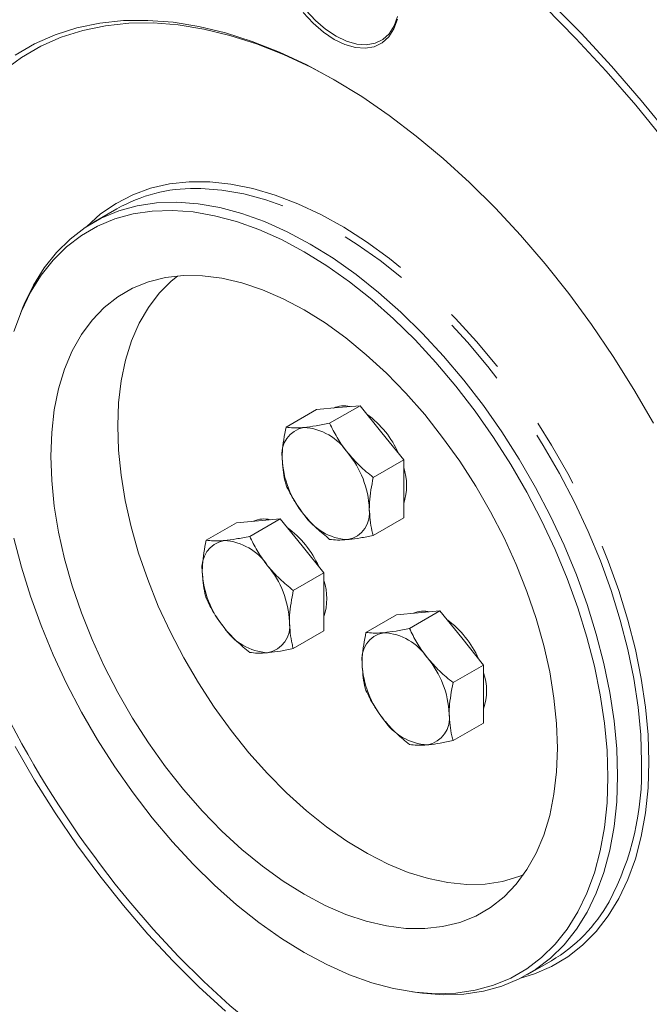
# Model space of a CAD drawing. Units: millimetres. Extents: x 7 to 835, y 2 to 581.
# Drawn here: x 688 to 700, y 454 to 472 of the extents above; entities that cross this region are included whole.
import ezdxf

# ---------------------------------------------------------------- set-up
doc = ezdxf.new("R2010")
doc.units = ezdxf.units.MM
doc.linetypes.add('PHANTOM', pattern=[12.7, 6.35, -1.27, 1.27, -1.27, 1.27, -1.27])

msp = doc.modelspace()

# ---------------------------------------------------------------- linework, layer by layer
at = {"color": 7, "linetype": 'Continuous', "lineweight": 15}
for p, q in [((690.1871, 468.4394), (689.7493, 468.1867)), ((688.4751, 466.6527), (688.4234, 466.5263)), ((694.6263, 464.8405), (694.0697, 464.5193)), ((694.2285, 464.805), (694.6263, 464.8405)), ((694.6263, 464.8405), (695.024, 464.3457)), ((693.8308, 464.7694), (693.2743, 464.4481)), ((693.8308, 464.7694), (694.2285, 464.805)), ((695.024, 464.3457), (695.4217, 463.8509)), ((695.4217, 463.8509), (694.8652, 463.5297)), ((695.4217, 463.8509), (695.4217, 463.3206)), ((695.4217, 463.3206), (695.4217, 462.7902)), ((692.3723, 462.7024), (691.8158, 462.3811)), ((692.3723, 462.7024), (692.7701, 462.738)), ((693.1678, 462.7735), (692.6113, 462.4523)), ((692.7701, 462.738), (693.1678, 462.7735)), ((693.1678, 462.7735), (693.5656, 462.2787)), ((695.4217, 462.7902), (694.8652, 462.469)), ((693.5656, 462.2787), (693.9633, 461.7839)), ((693.9633, 461.7839), (693.4068, 461.4627)), ((693.9633, 461.7839), (693.9633, 461.2536)), ((693.9633, 461.2536), (693.9633, 460.7232)), ((695.2892, 461.0186), (695.6869, 461.0541)), ((696.0847, 461.0897), (695.5282, 460.7684)), ((695.6869, 461.0541), (696.0847, 461.0897)), ((696.0847, 461.0897), (696.4824, 460.5949)), ((695.2892, 461.0186), (694.7327, 460.6973)), ((693.9633, 460.7232), (693.4068, 460.402)), ((696.4824, 460.5949), (696.8802, 460.1001)), ((696.8802, 460.1001), (696.3236, 459.7788)), ((696.8802, 460.1001), (696.8802, 459.5697)), ((696.8802, 459.5697), (696.8802, 459.0394)), ((696.8802, 459.0394), (696.3236, 458.7181)), ((697.683, 454.4436), (698.1208, 454.6964)), ((695.5821, 454.1258), (695.7175, 454.1073))]:
    msp.add_line(p, q, dxfattribs=at)
at = {"color": 7, "linetype": 'Continuous', "lineweight": 15, "flags": 128}
for points in [[(698.0928, 472.2239), (698.6606, 471.6489), (699.2166, 471.0473), (699.7594, 470.4207), (700.2875, 469.7707)], [(695.3098, 471.9536), (695.2477, 471.7806), (695.1567, 471.639), (695.0393, 471.5325), (694.8986, 471.4642), (694.7386, 471.4359), (694.5635, 471.4482), (694.3782, 471.501), (694.1876, 471.5928), (693.9971, 471.721), (693.8117, 471.8822), (693.6367, 472.072)], [(700.1855, 469.6851), (699.6604, 470.3314), (699.1207, 470.9545), (698.5678, 471.5527), (698.0033, 472.1243)], [(688.3277, 471.2492), (688.6827, 471.4542), (689.0594, 471.6202), (689.4561, 471.7466), (689.8714, 471.8327), (690.3036, 471.8784), (690.7509, 471.8834), (691.2117, 471.8476), (691.6841, 471.7713), (692.1663, 471.6547), (692.6563, 471.4983), (693.1522, 471.3027), (693.6521, 471.0687), (694.1539, 470.7972), (694.6558, 470.4893), (695.1557, 470.1462), (695.6516, 469.7692), (696.1416, 469.3598), (696.6237, 468.9197), (697.0961, 468.4506), (697.5569, 467.9543), (698.0043, 467.4328), (698.4365, 466.8882), (698.8518, 466.3226), (699.2485, 465.7382), (699.6251, 465.1373), (699.9802, 464.5224)], [(695.3088, 471.9058), (695.2449, 471.7277), (695.1512, 471.582), (695.0304, 471.4725), (694.8856, 471.4021), (694.7209, 471.373), (694.5407, 471.3857), (694.35, 471.44), (694.1539, 471.5345), (693.9579, 471.6664), (693.7671, 471.8323), (693.5869, 472.0276)], [(688.4751, 466.6527), (688.4936, 466.697), (688.6613, 467.0442), (688.8574, 467.3594), (689.0806, 467.6408), (689.3298, 467.8868), (689.6034, 468.096), (689.9001, 468.2673), (690.2181, 468.3998), (690.5557, 468.4926), (690.9109, 468.5453), (691.2819, 468.5575), (691.6664, 468.5293), (692.0625, 468.4607), (692.4677, 468.3521), (692.88, 468.2042), (693.2969, 468.0178), (693.7162, 467.7938), (694.1354, 467.5337), (694.5523, 467.2388), (694.9646, 466.9107), (695.3699, 466.5514), (695.7659, 466.1627), (696.1504, 465.747), (696.5214, 465.3064), (696.8766, 464.8436), (697.2142, 464.361), (697.5322, 463.8614), (697.8289, 463.3475), (698.1026, 462.8223), (698.3517, 462.2887), (698.5749, 461.7496), (698.771, 461.2081), (698.9387, 460.6671), (699.0773, 460.1298), (699.1859, 459.5992), (699.2639, 459.0781), (699.3109, 458.5695), (699.3266, 458.0763)], [(699.1495, 458.0489), (699.134, 458.5364), (699.0876, 459.0391), (699.0105, 459.5542), (698.9031, 460.0787), (698.7662, 460.6098), (698.6003, 461.1445), (698.4065, 461.6798), (698.1859, 462.2126), (697.9396, 462.7401), (697.6691, 463.2593), (697.3759, 463.7672), (697.0615, 464.261), (696.7278, 464.738), (696.3767, 465.1955), (696.01, 465.631), (695.6299, 466.0419), (695.2385, 466.4261), (694.8379, 466.7813), (694.4304, 467.1055), (694.0183, 467.3971), (693.6039, 467.6542), (693.1895, 467.8755), (692.7774, 468.0598), (692.3699, 468.206), (691.9693, 468.3133), (691.5779, 468.3811), (691.1978, 468.4091), (690.8311, 468.3969), (690.4799, 468.3449), (690.1463, 468.2531), (689.8319, 468.1222), (689.5387, 467.9529), (689.2682, 467.746), (689.0219, 467.5029), (688.8013, 467.2248), (688.6075, 466.9132), (688.4416, 466.57), (688.3047, 466.1971)], [(693.6039, 466.5909), (693.9858, 466.3522), (694.3651, 466.0786), (694.7392, 465.7721), (695.1056, 465.4347), (695.4617, 465.0686), (695.8051, 464.6765), (696.1334, 464.261), (696.4445, 463.8249), (696.7362, 463.3713), (697.0065, 462.9031), (697.2535, 462.4237), (697.4757, 461.9362), (697.6713, 461.4441), (697.8392, 460.9506), (697.9781, 460.4592), (698.0872, 459.9732), (698.1657, 459.4959), (698.2129, 459.0306), (698.2287, 458.5805), (698.2129, 458.1486), (698.1657, 457.7379), (698.0872, 457.3511), (697.9781, 456.9911), (697.8392, 456.6601), (697.6713, 456.3604), (697.4757, 456.0942), (697.2535, 455.8632), (697.0065, 455.669), (696.7362, 455.5129), (696.4445, 455.396), (696.1334, 455.3191), (695.8051, 455.2827), (695.4617, 455.2871), (695.1056, 455.3322), (694.7392, 455.4178), (694.3651, 455.5431), (693.9858, 455.7075), (693.6039, 455.9098), (693.222, 456.1485), (692.8427, 456.422), (692.4686, 456.7286), (692.1022, 457.066), (691.7461, 457.432), (691.4027, 457.8241), (691.0744, 458.2397), (690.7633, 458.6757), (690.4716, 459.1294), (690.2013, 459.5975), (689.9543, 460.077), (689.7321, 460.5644), (689.5365, 461.0566), (689.3686, 461.55), (689.2297, 462.0415), (689.1206, 462.5275), (689.0421, 463.0048), (688.9949, 463.4701), (688.9791, 463.9202), (688.9949, 464.3521), (689.0421, 464.7628), (689.1206, 465.1495), (689.2297, 465.5096), (689.3686, 465.8406), (689.5365, 466.1402), (689.7321, 466.4065), (689.9543, 466.6375), (690.2013, 466.8317), (690.4716, 466.9878), (690.7633, 467.1047), (691.0744, 467.1816), (691.4027, 467.218), (691.7461, 467.2136), (692.1022, 467.1685), (692.4686, 467.0829), (692.8427, 466.9575), (693.222, 466.7932), (693.6039, 466.5909)], [(691.292, 467.2104), (691.1768, 467.1167), (690.9555, 466.8947), (690.7603, 466.6375), (690.5926, 466.3469), (690.4535, 466.0248), (690.3441, 465.6736), (690.2651, 465.2958), (690.2171, 464.8939), (690.2004, 464.4708), (690.2151, 464.0295), (690.2611, 463.573), (690.3381, 463.1046), (690.4455, 462.6276), (690.5827, 462.1452), (690.7485, 461.661), (690.942, 461.1782), (691.1617, 460.7002), (691.406, 460.2305), (691.6733, 459.7723), (691.9617, 459.3288), (692.2691, 458.9031), (692.5935, 458.4983), (692.9324, 458.1171), (693.2837, 457.7622), (693.6447, 457.4362), (694.013, 457.1413), (694.3859, 456.8795), (694.7609, 456.6528), (695.1354, 456.4627), (695.5066, 456.3105), (695.872, 456.1973), (696.2291, 456.1239), (696.5753, 456.0908), (696.9082, 456.0983), (697.2255, 456.1462), (697.5249, 456.2343), (697.609, 456.2677)], [(688.3047, 462.4219), (688.4416, 461.8909), (688.6075, 461.3562), (688.8013, 460.8209), (689.0219, 460.288), (689.2682, 459.7606), (689.5387, 459.2414), (689.8319, 458.7335), (690.1463, 458.2396), (690.4799, 457.7626), (690.8311, 457.3051), (691.1978, 456.8697), (691.5779, 456.4588), (691.9693, 456.0746), (692.3699, 455.7194), (692.7774, 455.3951), (693.1895, 455.1036), (693.6039, 454.8465), (694.0183, 454.6251), (694.4304, 454.4409), (694.8379, 454.2947), (695.2385, 454.1874), (695.6299, 454.1195), (696.01, 454.0916), (696.3767, 454.1037), (696.7278, 454.1558), (697.0615, 454.2476), (697.3759, 454.3785), (697.6691, 454.5478), (697.9396, 454.7546), (698.1859, 454.9978), (698.4065, 455.2759), (698.6003, 455.5874), (698.7662, 455.9306), (698.9031, 456.3036), (699.0105, 456.7042), (699.0876, 457.1302), (699.134, 457.5793), (699.1495, 458.0489)], [(692.1663, 453.7759), (691.6841, 454.216), (691.2117, 454.6851), (690.7509, 455.1814), (690.3036, 455.7029), (689.8714, 456.2475), (689.4561, 456.8132), (689.0594, 457.3976), (688.6827, 457.9984), (688.3277, 458.6133)], [(699.3266, 458.0763), (699.3109, 457.6012), (699.2639, 457.1469), (699.1859, 456.7159), (699.0773, 456.3106), (698.9387, 455.9333), (698.771, 455.5861), (698.5749, 455.2709), (698.3517, 454.9895), (698.1026, 454.7435), (697.8289, 454.5343), (697.5322, 454.363), (697.2142, 454.2305), (696.8766, 454.1377), (696.5214, 454.085), (696.1504, 454.0728), (695.7659, 454.101), (695.7175, 454.1073)]]:
    msp.add_lwpolyline(points, dxfattribs=at)
at = {"color": 8, "linetype": 'PHANTOM', "lineweight": 0, "flags": 128}
for points in [[(694.189, 470.7769), (693.7237, 471.0275), (693.228, 471.2596), (692.7363, 471.4535), (692.2504, 471.6086), (691.7723, 471.7242), (691.3039, 471.7999), (690.847, 471.8353), (690.4034, 471.8304), (689.9748, 471.7851), (689.563, 471.6997), (689.1697, 471.5744), (688.7962, 471.4098), (688.4442, 471.2065), (688.1149, 470.9653), (687.8098, 470.6872), (687.5299, 470.3733), (687.2765, 470.0247), (687.0505, 469.6429), (686.8527, 469.2294), (686.6841, 468.7859), (686.5452, 468.314), (686.4366, 467.8156), (686.3587, 467.2927), (686.3119, 466.7474), (686.2962, 466.1818), (686.3119, 465.5981), (686.3587, 464.9987), (686.4366, 464.3859), (686.5452, 463.7622), (686.6841, 463.1299), (686.8527, 462.4916), (686.9727, 462.0917)], [(689.6275, 468.1119), (689.6279, 468.1123), (689.8869, 468.344), (690.1696, 468.5388), (690.4744, 468.6959), (690.7997, 468.8142), (691.1436, 468.8931), (691.5044, 468.9323), (691.88, 468.9314), (692.2684, 468.8906), (692.6675, 468.8099), (693.0751, 468.6899), (693.4889, 468.5313), (693.9067, 468.3348), (694.3262, 468.1015), (694.7452, 467.8328), (695.1613, 467.5301), (695.5722, 467.1951), (695.9758, 466.8295), (696.3698, 466.4354), (696.7521, 466.0149), (697.1205, 465.5703), (697.4731, 465.1041), (697.808, 464.6188), (698.1233, 464.117), (698.4172, 463.6016), (698.6882, 463.0752), (698.9349, 462.5408), (699.1558, 462.0013), (699.3497, 461.4597), (699.5157, 460.9189), (699.6527, 460.3818), (699.76, 459.8514), (699.8371, 459.3306), (699.8836, 458.8222), (699.8991, 458.329)], [(699.7644, 458.329), (699.7487, 458.8223), (699.7017, 459.3308), (699.6237, 459.8519), (699.5151, 460.3826), (699.3765, 460.9199), (699.2087, 461.4608), (699.0127, 462.0023), (698.7895, 462.5414), (698.5403, 463.0751), (698.2667, 463.6003), (697.97, 464.1141), (697.652, 464.6137), (697.3144, 465.0963), (696.9591, 465.5592), (696.5882, 465.9997), (696.2037, 466.4154), (695.8076, 466.8041), (695.4024, 467.1634), (694.9901, 467.4915), (694.5732, 467.7864), (694.1539, 468.0466), (693.7347, 468.2705), (693.3178, 468.4569), (692.9055, 468.6048), (692.5002, 468.7134), (692.1042, 468.782), (691.7197, 468.8102), (691.6227, 468.811)], [(699.8991, 458.329), (699.8836, 457.8538), (699.8371, 457.399), (699.76, 456.9672), (699.6527, 456.5608), (699.5157, 456.1819), (699.3497, 455.8327), (699.1558, 455.5149), (698.9349, 455.2305), (698.6882, 454.9809), (698.4172, 454.7674), (698.1233, 454.5913), (697.808, 454.4536), (697.5573, 454.3755)], [(690.2946, 455.9244), (690.4034, 455.7912), (690.847, 455.2741), (691.3039, 454.782), (691.7723, 454.3168), (692.2504, 453.8804), (692.7363, 453.4745), (693.228, 453.1007), (693.7237, 452.7605), (694.2213, 452.4552), (694.7189, 452.186), (695.2146, 451.9539), (695.7063, 451.76), (696.1922, 451.6049), (696.6703, 451.4893), (697.1387, 451.4136), (697.5956, 451.3782), (698.0392, 451.3831), (698.4678, 451.4284), (698.8795, 451.5138), (699.2729, 451.6391), (699.6464, 451.8037), (699.9984, 452.007), (700.3277, 452.2482), (700.6328, 452.5263), (700.9127, 452.8402), (701.1661, 453.1888), (701.3921, 453.5706), (701.5898, 453.9841), (701.7585, 454.4276), (701.8974, 454.8995), (702.006, 455.3979), (702.0839, 455.9208), (702.1307, 456.4661), (702.1463, 456.9929)]]:
    msp.add_lwpolyline(points, dxfattribs=at)
at = {"color": 7, "linetype": 'Continuous', "lineweight": 15}
for centre, radius, start, end in [((691.5992, 465.9426), 2.8685, 89.5324, 119.49184), ((694.3313, 464.3631), 0.4743, 76.43731, 113.78146), ((693.7111, 463.2559), 1.7666, 23.75433, 53.83495), ((693.6915, 463.9563), 0.4947, 100.54681, 189.25188), ((693.5395, 463.4177), 1.0269, 33.43514, 86.57023), ((693.0693, 462.8788), 1.7268, 2.63929, 39.77206), ((694.9281, 463.9563), 1.7268, 182.63929, 219.77206), ((694.4496, 463.3818), 1.0266, 341.26154, 18.73846), ((694.4579, 463.4174), 1.0269, 213.43486, 266.57052), ((694.3059, 462.8788), 0.4947, 280.54681, 9.25188), ((692.8728, 462.296), 0.4743, 76.43859, 113.78018), ((692.2527, 461.1889), 1.7666, 23.75414, 53.83501), ((692.2331, 461.8893), 0.4947, 100.54627, 189.25212), ((692.0811, 461.3507), 1.0269, 33.43486, 86.57052), ((705.0513, 467.8511), 18.9738, 197.67048, 218.94588), ((693.4697, 461.8893), 1.7267, 182.63914, 219.7722), ((691.6109, 460.8118), 1.7267, 2.63921, 39.77226), ((692.9912, 461.3148), 1.0266, 341.26152, 18.73848), ((695.7897, 460.6122), 0.4743, 76.43864, 113.78013), ((692.8475, 460.8118), 0.4947, 280.5465, 9.25217), ((695.1695, 459.505), 1.7666, 23.75413, 53.83502), ((692.9995, 461.3504), 1.0269, 213.43486, 266.57052), ((695.1499, 460.2055), 0.4947, 100.54629, 189.2521), ((694.9979, 459.6668), 1.0269, 33.43486, 86.57052), ((694.5277, 459.1279), 1.7267, 2.63919, 39.77227), ((696.3865, 460.2054), 1.7267, 182.63916, 219.7722), ((695.908, 459.631), 1.0266, 341.26152, 18.73848), ((695.9163, 459.6665), 1.0269, 213.43486, 266.57052), ((695.7643, 459.1279), 0.4947, 280.54649, 9.2522), ((696.6469, 457.1863), 2.8935, 300.6226, 330.81052)]:
    msp.add_arc(centre, radius, start, end, dxfattribs=at)
at = {"color": 8, "linetype": 'PHANTOM', "lineweight": 0}
msp.add_arc((694.6209, 458.1747), 5.1458, 332.20473, 1.71865, dxfattribs=at)
at = {"color": 7, "linetype": 'Continuous', "lineweight": 15}
for points, knots in [([(694.0697, 464.5193), (693.9853, 464.502), (693.8148, 464.4672), (693.6727, 464.4509), (693.6009, 464.4427)], [0, 0, 0, 0, 0.4954576, 1, 1, 1, 1]), ([(694.3964, 463.9835), (694.3871, 463.9952), (694.3163, 464.0844), (694.1973, 464.2608), (694.1125, 464.4326), (694.0697, 464.5193)], [0, 0, 0, 0, 0.0700891, 0.5307847, 1, 1, 1, 1]), ([(693.2743, 464.4481), (693.2448, 464.2947), (693.2071, 464.098), (693.2039, 463.9167), (693.2032, 463.8768)], [0, 0, 0, 0, 0.7796368, 1, 1, 1, 1]), ([(693.6009, 464.4427), (693.5916, 464.4419), (693.5209, 464.4359), (693.4018, 464.4328), (693.317, 464.443), (693.2743, 464.4481)], [0, 0, 0, 0, 0.0700919, 0.5307848, 1, 1, 1, 1]), ([(694.8652, 463.5297), (694.7808, 463.5986), (694.6103, 463.7376), (694.4682, 463.901), (694.3964, 463.9835)], [0, 0, 0, 0, 0.4954561, 1, 1, 1, 1]), ([(693.2032, 463.8768), (693.2125, 463.7378), (693.224, 463.565), (693.266, 463.4166), (693.2743, 463.3874)], [0, 0, 0, 0, 0.8036475, 1, 1, 1, 1]), ([(694.7942, 462.9583), (694.7949, 462.9983), (694.7981, 463.1795), (694.8358, 463.3763), (694.8652, 463.5297)], [0, 0, 0, 0, 0.2203632, 1, 1, 1, 1]), ([(693.2743, 463.3874), (693.319, 463.2956), (693.4093, 463.1103), (693.5367, 462.9384), (693.6009, 462.8516)], [0, 0, 0, 0, 0.4954589, 1, 1, 1, 1]), ([(693.6009, 462.8516), (693.6105, 462.8399), (693.6825, 462.7515), (693.8326, 462.593), (693.9902, 462.4633), (694.0697, 462.3978)], [0, 0, 0, 0, 0.07008909, 0.53078473, 1, 1, 1, 1]), ([(694.8652, 462.469), (694.857, 462.4981), (694.815, 462.6465), (694.8035, 462.8194), (694.7942, 462.9583)], [0, 0, 0, 0, 0.1963525, 1, 1, 1, 1]), ([(691.8158, 462.3811), (691.7864, 462.2277), (691.7487, 462.031), (691.7455, 461.8497), (691.7448, 461.8098)], [0, 0, 0, 0, 0.7796368, 1, 1, 1, 1]), ([(692.1425, 462.3757), (692.1332, 462.3749), (692.0624, 462.3689), (691.9433, 462.3658), (691.8586, 462.376), (691.8158, 462.3811)], [0, 0, 0, 0, 0.0700893, 0.5307862, 1, 1, 1, 1]), ([(692.6113, 462.4523), (692.5269, 462.435), (692.3564, 462.4002), (692.2143, 462.3839), (692.1425, 462.3757)], [0, 0, 0, 0, 0.4954562, 1, 1, 1, 1]), ([(692.938, 461.9164), (692.9287, 461.9282), (692.8579, 462.0174), (692.7388, 462.1938), (692.6541, 462.3656), (692.6113, 462.4523)], [0, 0, 0, 0, 0.0700919, 0.5307875, 1, 1, 1, 1]), ([(694.0697, 462.3978), (694.1145, 462.3921), (694.2048, 462.3807), (694.3322, 462.3885), (694.3964, 462.3924)], [0, 0, 0, 0, 0.4954562, 1, 1, 1, 1]), ([(694.3964, 462.3924), (694.406, 462.3933), (694.478, 462.4), (694.6281, 462.421), (694.7857, 462.4529), (694.8652, 462.469)], [0, 0, 0, 0, 0.07008909, 0.53078481, 1, 1, 1, 1]), ([(691.7448, 461.8098), (691.7541, 461.6708), (691.7656, 461.4979), (691.8076, 461.3496), (691.8158, 461.3204)], [0, 0, 0, 0, 0.8036475, 1, 1, 1, 1]), ([(693.4068, 461.4627), (693.3224, 461.5316), (693.1519, 461.6706), (693.0098, 461.834), (692.938, 461.9164)], [0, 0, 0, 0, 0.4954576, 1, 1, 1, 1]), ([(693.3358, 460.8913), (693.3365, 460.9312), (693.3397, 461.1125), (693.3774, 461.3093), (693.4068, 461.4627)], [0, 0, 0, 0, 0.2203632, 1, 1, 1, 1]), ([(691.8158, 461.3204), (691.8606, 461.2286), (691.9509, 461.0433), (692.0783, 460.8713), (692.1425, 460.7846)], [0, 0, 0, 0, 0.495459, 1, 1, 1, 1]), ([(693.4068, 460.402), (693.3986, 460.4311), (693.3566, 460.5795), (693.3451, 460.7524), (693.3358, 460.8913)], [0, 0, 0, 0, 0.1963525, 1, 1, 1, 1]), ([(692.1425, 460.7846), (692.1521, 460.7729), (692.2241, 460.6845), (692.3742, 460.526), (692.5318, 460.3963), (692.6113, 460.3308)], [0, 0, 0, 0, 0.0700919, 0.5307847, 1, 1, 1, 1]), ([(694.7327, 460.6973), (694.7033, 460.5439), (694.6655, 460.3472), (694.6623, 460.1659), (694.6616, 460.1259)], [0, 0, 0, 0, 0.7796368, 1, 1, 1, 1]), ([(695.0594, 460.6918), (695.05, 460.691), (694.9793, 460.685), (694.8602, 460.682), (694.7754, 460.6921), (694.7327, 460.6973)], [0, 0, 0, 0, 0.0700893, 0.5307862, 1, 1, 1, 1]), ([(695.5282, 460.7684), (695.4437, 460.7512), (695.2732, 460.7164), (695.1311, 460.7001), (695.0594, 460.6918)], [0, 0, 0, 0, 0.4954562, 1, 1, 1, 1]), ([(695.8548, 460.2326), (695.8455, 460.2444), (695.7748, 460.3336), (695.6557, 460.51), (695.5709, 460.6818), (695.5282, 460.7684)], [0, 0, 0, 0, 0.0700919, 0.5307875, 1, 1, 1, 1]), ([(692.938, 460.3254), (692.9475, 460.3263), (693.0196, 460.333), (693.1697, 460.354), (693.3273, 460.3859), (693.4068, 460.402)], [0, 0, 0, 0, 0.0700891, 0.5307847, 1, 1, 1, 1]), ([(692.6113, 460.3308), (692.6561, 460.3251), (692.7464, 460.3137), (692.8738, 460.3214), (692.938, 460.3254)], [0, 0, 0, 0, 0.4954562, 1, 1, 1, 1]), ([(696.3236, 459.7788), (696.2392, 459.8477), (696.0687, 459.9868), (695.9266, 460.1502), (695.8548, 460.2326)], [0, 0, 0, 0, 0.4954576, 1, 1, 1, 1]), ([(694.6616, 460.1259), (694.6709, 459.987), (694.6824, 459.8141), (694.7244, 459.6657), (694.7327, 459.6366)], [0, 0, 0, 0, 0.8036475, 1, 1, 1, 1]), ([(694.7327, 459.6366), (694.7774, 459.5448), (694.8677, 459.3594), (694.9951, 459.1875), (695.0594, 459.1008)], [0, 0, 0, 0, 0.49545899, 1, 1, 1, 1]), ([(696.2526, 459.2075), (696.2533, 459.2474), (696.2565, 459.4287), (696.2942, 459.6254), (696.3236, 459.7788)], [0, 0, 0, 0, 0.2203632, 1, 1, 1, 1]), ([(695.0594, 459.1008), (695.0689, 459.0891), (695.1409, 459.0006), (695.291, 458.8421), (695.4486, 458.7124), (695.5282, 458.647)], [0, 0, 0, 0, 0.0700919, 0.5307847, 1, 1, 1, 1]), ([(696.3236, 458.7181), (696.3154, 458.7473), (696.2734, 458.8956), (696.2619, 459.0685), (696.2526, 459.2075)], [0, 0, 0, 0, 0.1963525, 1, 1, 1, 1]), ([(695.8548, 458.6415), (695.8644, 458.6424), (695.9364, 458.6492), (696.0865, 458.6702), (696.2441, 458.702), (696.3236, 458.7181)], [0, 0, 0, 0, 0.0700891, 0.5307847, 1, 1, 1, 1]), ([(695.5282, 458.647), (695.5729, 458.6413), (695.6632, 458.6298), (695.7906, 458.6376), (695.8548, 458.6415)], [0, 0, 0, 0, 0.4954562, 1, 1, 1, 1])]:
    msp.add_open_spline(points, degree=3, knots=knots, dxfattribs=at)

doc.saveas('drawing.dxf')
